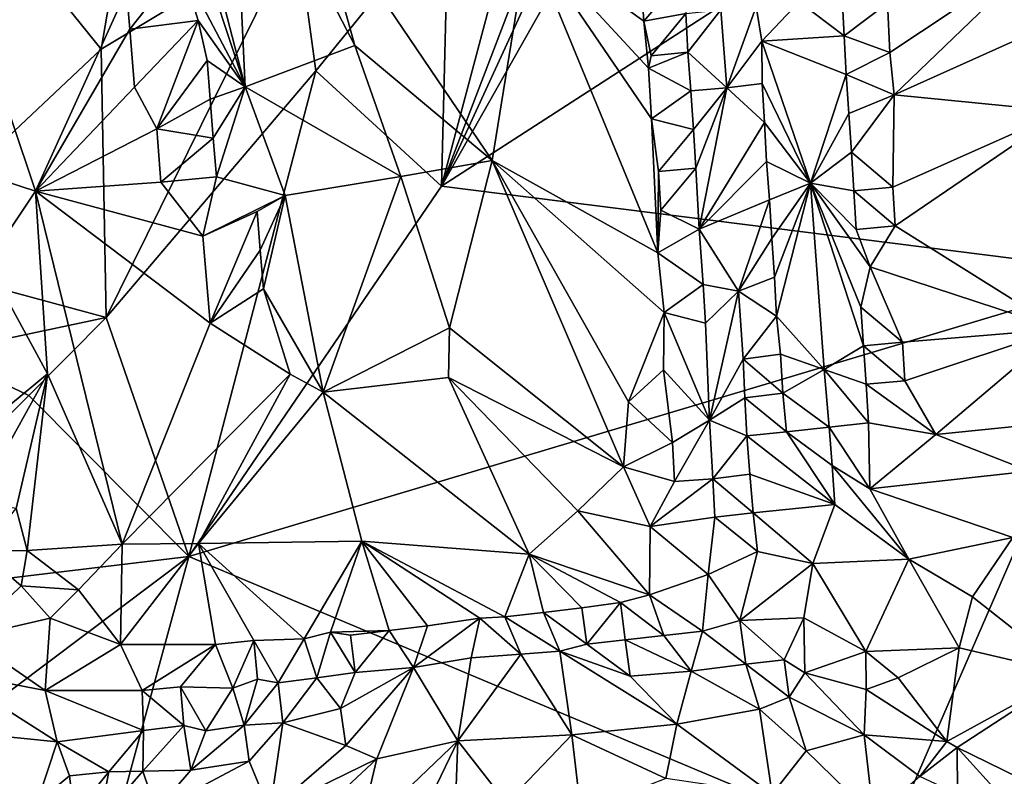
# Model space of a CAD drawing. Units: metres. Extents: x 25.51 to 28.28, y -1.02 to 1.78.
# Drawn here: x 26.62 to 27.13, y 0.65 to 1.04 of the extents above; entities that cross this region are included whole.
import ezdxf

# ---------------------------------------------------------------- set-up
doc = ezdxf.new("R2010")
doc.units = ezdxf.units.M

msp = doc.modelspace()

# ---------------------------------------------------------------- linework, layer by layer
at = {"layer": '1'}
for points in [[(26.37797, 1.37603, 11.75273), (26.55043, 0.9154, 11.75332), (26.6638, 1.02209, 11.7512)], [(26.37797, 1.37603, 11.75273), (26.6638, 1.02209, 11.7512), (26.67289, 1.07537, 11.75243)], [(27.02366, 1.27781, 11.74286), (26.83906, 0.95162, 11.74355), (27.16081, 1.15941, 11.74629)], [(26.95015, 1.19317, 11.74165), (26.83906, 0.95162, 11.74355), (27.02366, 1.27781, 11.74286)], [(26.92336, 1.17186, 11.74227), (26.83906, 0.95162, 11.74355), (26.95015, 1.19317, 11.74165)], [(26.92336, 1.17186, 11.74227), (26.8892, 1.14032, 11.74147), (26.83906, 0.95162, 11.74355)], [(26.83906, 0.95162, 11.74355), (27.19615, 0.90646, 11.74533), (27.16081, 1.15941, 11.74629)], [(26.73798, 1.00281, 11.91346), (26.71145, 1.10597, 11.93341), (26.73125, 1.1456, 11.94084)], [(26.73798, 1.00281, 11.91346), (26.73125, 1.1456, 11.94084), (26.79446, 1.02411, 11.92)], [(26.79446, 1.02411, 11.92), (26.73125, 1.1456, 11.94084), (26.77323, 1.1008, 11.93703)], [(26.84261, 1.09506, 11.74116), (26.83906, 0.95162, 11.74355), (26.8892, 1.14032, 11.74147)], [(26.71373, 1.07614, 11.92791), (26.71145, 1.10597, 11.93341), (26.73798, 1.00281, 11.91346)], [(26.86513, 0.96489, 11.9256), (26.79446, 1.02411, 11.92), (26.77323, 1.1008, 11.93703)], [(26.86513, 0.96489, 11.9256), (26.77323, 1.1008, 11.93703), (26.88371, 1.07945, 11.96183)], [(26.7646, 1.08288, 11.74983), (26.77431, 1.0111, 11.74126), (26.84261, 1.09506, 11.74116)], [(26.84261, 1.09506, 11.74116), (26.77431, 1.0111, 11.74126), (26.83906, 0.95162, 11.74355)], [(26.67289, 1.07537, 11.75243), (26.6638, 1.02209, 11.7512), (26.7646, 1.08288, 11.74983)], [(26.6638, 1.02209, 11.7512), (26.66638, 0.88394, 11.74346), (26.7646, 1.08288, 11.74983)], [(26.7646, 1.08288, 11.74983), (26.66638, 0.88394, 11.74346), (26.77431, 1.0111, 11.74126)], [(26.70488, 1.06577, 11.9279), (26.71373, 1.07614, 11.92791), (26.73798, 1.00281, 11.91346)], [(26.86513, 0.96489, 11.9256), (26.88371, 1.07945, 11.96183), (26.95036, 0.91736, 11.93388)], [(26.95036, 0.91736, 11.93388), (26.88371, 1.07945, 11.96183), (26.94722, 0.98639, 11.95417)], [(26.94722, 0.98639, 11.95417), (26.88371, 1.07945, 11.96183), (26.94572, 1.01247, 11.96194)], [(26.94572, 1.01247, 11.96194), (26.88371, 1.07945, 11.96183), (26.94322, 1.03663, 11.9685)], [(26.94322, 1.03663, 11.9685), (26.88371, 1.07945, 11.96183), (26.94174, 1.0585, 11.97327)], [(27.06994, 1.02045, 11.95215), (27.06874, 1.04584, 11.95998), (27.15041, 1.07398, 11.9522)], [(27.07212, 0.99873, 11.94604), (27.06994, 1.02045, 11.95215), (27.15041, 1.07398, 11.9522)], [(27.07212, 0.99873, 11.94604), (27.15041, 1.07398, 11.9522), (27.13631, 1.02755, 11.94423)], [(26.67854, 1.03243, 11.93628), (26.67696, 1.05233, 11.93908), (26.70488, 1.06577, 11.9279)], [(26.71386, 1.03699, 11.92169), (26.67854, 1.03243, 11.93628), (26.70488, 1.06577, 11.9279)], [(26.73798, 1.00281, 11.91346), (26.71386, 1.03699, 11.92169), (26.70488, 1.06577, 11.9279)], [(26.9635, 1.06039, 11.96452), (26.94322, 1.03663, 11.9685), (26.94174, 1.0585, 11.97327)], [(26.9648, 1.04045, 11.9628), (26.94322, 1.03663, 11.9685), (26.9635, 1.06039, 11.96452)], [(26.56469, 0.97034, 11.96265), (26.59316, 1.05886, 11.9615), (26.63005, 0.94913, 11.93663)], [(26.63005, 0.94913, 11.93663), (26.59316, 1.05886, 11.9615), (26.67696, 1.05233, 11.93908)], [(26.67854, 1.03243, 11.93628), (26.63005, 0.94913, 11.93663), (26.67696, 1.05233, 11.93908)], [(27.00105, 1.04418, 11.93566), (27.02324, 1.04647, 11.94452), (27.00406, 1.02633, 11.93068)], [(27.00406, 1.02633, 11.93068), (27.02324, 1.04647, 11.94452), (27.04637, 1.02912, 11.95179)], [(27.04637, 1.02912, 11.95179), (27.02324, 1.04647, 11.94452), (27.04535, 1.04891, 11.95818)], [(27.06874, 1.04584, 11.95998), (27.04637, 1.02912, 11.95179), (27.04535, 1.04891, 11.95818)], [(27.06994, 1.02045, 11.95215), (27.04637, 1.02912, 11.95179), (27.06874, 1.04584, 11.95998)], [(26.94693, 1.01879, 11.96338), (26.94322, 1.03663, 11.9685), (26.9648, 1.04045, 11.9628)], [(26.96591, 1.02063, 11.95896), (26.94693, 1.01879, 11.96338), (26.9648, 1.04045, 11.9628)], [(26.96591, 1.02063, 11.95896), (26.9648, 1.04045, 11.9628), (26.98285, 1.0424, 11.94442)], [(26.98599, 1.00225, 11.93812), (26.96591, 1.02063, 11.95896), (26.98285, 1.0424, 11.94442)], [(26.98599, 1.00225, 11.93812), (26.98285, 1.0424, 11.94442), (27.00105, 1.04418, 11.93566)], [(27.00406, 1.02633, 11.93068), (26.98599, 1.00225, 11.93812), (27.00105, 1.04418, 11.93566)], [(26.68094, 1.0026, 11.93213), (26.67854, 1.03243, 11.93628), (26.71386, 1.03699, 11.92169)], [(26.69254, 0.98113, 11.92523), (26.68094, 1.0026, 11.93213), (26.71386, 1.03699, 11.92169)], [(26.71842, 1.01639, 11.91785), (26.69254, 0.98113, 11.92523), (26.71386, 1.03699, 11.92169)], [(26.71842, 1.01639, 11.91785), (26.71386, 1.03699, 11.92169), (26.73798, 1.00281, 11.91346)], [(26.94693, 1.01879, 11.96338), (26.94572, 1.01247, 11.96194), (26.94322, 1.03663, 11.9685)], [(26.68094, 1.0026, 11.93213), (26.63005, 0.94913, 11.93663), (26.67854, 1.03243, 11.93628)], [(27.04747, 1.00908, 11.94523), (27.00406, 1.02633, 11.93068), (27.04637, 1.02912, 11.95179)], [(27.06994, 1.02045, 11.95215), (27.04747, 1.00908, 11.94523), (27.04637, 1.02912, 11.95179)], [(26.81821, 0.95666, 11.90828), (26.73798, 1.00281, 11.91346), (26.79446, 1.02411, 11.92)], [(26.81821, 0.95666, 11.90828), (26.79446, 1.02411, 11.92), (26.86513, 0.96489, 11.9256)], [(27.0042, 1.00441, 11.92517), (26.98599, 1.00225, 11.93812), (27.00406, 1.02633, 11.93068)], [(27.0042, 1.00441, 11.92517), (27.00406, 1.02633, 11.93068), (27.02897, 0.95313, 11.91751)], [(27.02897, 0.95313, 11.91751), (27.00406, 1.02633, 11.93068), (27.04747, 1.00908, 11.94523)], [(27.15889, 0.9901, 11.93331), (27.07212, 0.99873, 11.94604), (27.13631, 1.02755, 11.94423)], [(26.6638, 1.02209, 11.7512), (26.55043, 0.9154, 11.75332), (26.66638, 0.88394, 11.74346)], [(26.96742, 1.00075, 11.95416), (26.94572, 1.01247, 11.96194), (26.96591, 1.02063, 11.95896)], [(26.94572, 1.01247, 11.96194), (26.94693, 1.01879, 11.96338), (26.96591, 1.02063, 11.95896)], [(26.96742, 1.00075, 11.95416), (26.96591, 1.02063, 11.95896), (26.98599, 1.00225, 11.93812)], [(27.07212, 0.99873, 11.94604), (27.04747, 1.00908, 11.94523), (27.06994, 1.02045, 11.95215)], [(26.69254, 0.98113, 11.92523), (26.71842, 1.01639, 11.91785), (26.71994, 0.99642, 11.91418)], [(26.71994, 0.99642, 11.91418), (26.71842, 1.01639, 11.91785), (26.73798, 1.00281, 11.91346)], [(26.66638, 0.88394, 11.74346), (26.70906, 0.76102, 11.74582), (26.77431, 1.0111, 11.74126)], [(26.77431, 1.0111, 11.74126), (26.70906, 0.76102, 11.74582), (26.83906, 0.95162, 11.74355)], [(26.94722, 0.98639, 11.95417), (26.94572, 1.01247, 11.96194), (26.96742, 1.00075, 11.95416)], [(27.04879, 0.98911, 11.93951), (27.02897, 0.95313, 11.91751), (27.04747, 1.00908, 11.94523)], [(27.04879, 0.98911, 11.93951), (27.04747, 1.00908, 11.94523), (27.07212, 0.99873, 11.94604)], [(26.98599, 1.00225, 11.93812), (27.0042, 1.00441, 11.92517), (27.00536, 0.98438, 11.91989)], [(27.00536, 0.98438, 11.91989), (27.0042, 1.00441, 11.92517), (27.02897, 0.95313, 11.91751)], [(26.63005, 0.94913, 11.93663), (26.68094, 1.0026, 11.93213), (26.69254, 0.98113, 11.92523)], [(26.72153, 0.97634, 11.91087), (26.71994, 0.99642, 11.91418), (26.73798, 1.00281, 11.91346)], [(26.72321, 0.95648, 11.90798), (26.72153, 0.97634, 11.91087), (26.73798, 1.00281, 11.91346)], [(26.72321, 0.95648, 11.90798), (26.73798, 1.00281, 11.91346), (26.75859, 0.94689, 11.90429)], [(26.73798, 1.00281, 11.91346), (26.81821, 0.95666, 11.90828), (26.75859, 0.94689, 11.90429)], [(26.94722, 0.98639, 11.95417), (26.96742, 1.00075, 11.95416), (26.96889, 0.98083, 11.94907)], [(26.96889, 0.98083, 11.94907), (26.96742, 1.00075, 11.95416), (26.98599, 1.00225, 11.93812)], [(26.97006, 0.96094, 11.94305), (26.96889, 0.98083, 11.94907), (26.98599, 1.00225, 11.93812)], [(26.97006, 0.96094, 11.94305), (26.98599, 1.00225, 11.93812), (26.97166, 0.92953, 11.93218)], [(26.97166, 0.92953, 11.93218), (26.98599, 1.00225, 11.93812), (27.00536, 0.98438, 11.91989)], [(27.0501, 0.96911, 11.93452), (27.04879, 0.98911, 11.93951), (27.07212, 0.99873, 11.94604)], [(27.07146, 0.95114, 11.9324), (27.0501, 0.96911, 11.93452), (27.07212, 0.99873, 11.94604)], [(27.07146, 0.95114, 11.9324), (27.07212, 0.99873, 11.94604), (27.15889, 0.9901, 11.93331)], [(26.69254, 0.98113, 11.92523), (26.71994, 0.99642, 11.91418), (26.72153, 0.97634, 11.91087)], [(27.02897, 0.95313, 11.91751), (27.04879, 0.98911, 11.93951), (27.0501, 0.96911, 11.93452)], [(27.15889, 0.9901, 11.93331), (27.0727, 0.9312, 11.92633), (27.07146, 0.95114, 11.9324)], [(27.15756, 0.87801, 11.90179), (27.0727, 0.9312, 11.92633), (27.15889, 0.9901, 11.93331)], [(26.95036, 0.91736, 11.93388), (26.94722, 0.98639, 11.95417), (26.95079, 0.95917, 11.9463)], [(26.95079, 0.95917, 11.9463), (26.94722, 0.98639, 11.95417), (26.96889, 0.98083, 11.94907)], [(26.97166, 0.92953, 11.93218), (27.00536, 0.98438, 11.91989), (27.00646, 0.9643, 11.91472)], [(27.00646, 0.9643, 11.91472), (27.00536, 0.98438, 11.91989), (27.02897, 0.95313, 11.91751)], [(26.69464, 0.95374, 11.92043), (26.63005, 0.94913, 11.93663), (26.69254, 0.98113, 11.92523)], [(26.69464, 0.95374, 11.92043), (26.69254, 0.98113, 11.92523), (26.72153, 0.97634, 11.91087)], [(26.95079, 0.95917, 11.9463), (26.96889, 0.98083, 11.94907), (26.97006, 0.96094, 11.94305)], [(26.69464, 0.95374, 11.92043), (26.72153, 0.97634, 11.91087), (26.72321, 0.95648, 11.90798)], [(26.60515, 0.91204, 11.94062), (26.56469, 0.97034, 11.96265), (26.63005, 0.94913, 11.93663)], [(27.05138, 0.94924, 11.92918), (27.02897, 0.95313, 11.91751), (27.0501, 0.96911, 11.93452)], [(27.07146, 0.95114, 11.9324), (27.05138, 0.94924, 11.92918), (27.0501, 0.96911, 11.93452)], [(26.84319, 0.87874, 11.89506), (26.81821, 0.95666, 11.90828), (26.86513, 0.96489, 11.9256)], [(26.93271, 0.80711, 11.89235), (26.84319, 0.87874, 11.89506), (26.86513, 0.96489, 11.9256)], [(26.93271, 0.80711, 11.89235), (26.86513, 0.96489, 11.9256), (26.93532, 0.84064, 11.90488)], [(26.93532, 0.84064, 11.90488), (26.86513, 0.96489, 11.9256), (26.95369, 0.88661, 11.92411)], [(26.86513, 0.96489, 11.9256), (26.95036, 0.91736, 11.93388), (26.95369, 0.88661, 11.92411)], [(27.00789, 0.94458, 11.90858), (26.97166, 0.92953, 11.93218), (27.00646, 0.9643, 11.91472)], [(27.00789, 0.94458, 11.90858), (27.00646, 0.9643, 11.91472), (27.02897, 0.95313, 11.91751)], [(26.95036, 0.91736, 11.93388), (26.95079, 0.95917, 11.9463), (26.952, 0.9393, 11.94038)], [(26.952, 0.9393, 11.94038), (26.95079, 0.95917, 11.9463), (26.97006, 0.96094, 11.94305)], [(26.97166, 0.92953, 11.93218), (26.952, 0.9393, 11.94038), (26.97006, 0.96094, 11.94305)], [(26.71614, 0.92582, 11.9082), (26.63005, 0.94913, 11.93663), (26.69464, 0.95374, 11.92043)], [(26.71614, 0.92582, 11.9082), (26.69464, 0.95374, 11.92043), (26.72321, 0.95648, 11.90798)], [(26.71614, 0.92582, 11.9082), (26.72321, 0.95648, 11.90798), (26.75859, 0.94689, 11.90429)], [(26.7782, 0.8455, 11.88555), (26.75859, 0.94689, 11.90429), (26.81821, 0.95666, 11.90828)], [(26.7782, 0.8455, 11.88555), (26.81821, 0.95666, 11.90828), (26.84319, 0.87874, 11.89506)], [(27.0092, 0.92472, 11.90256), (27.00789, 0.94458, 11.90858), (27.02897, 0.95313, 11.91751)], [(27.0105, 0.90481, 11.89733), (27.0092, 0.92472, 11.90256), (27.02897, 0.95313, 11.91751)], [(27.01155, 0.88473, 11.89382), (27.0105, 0.90481, 11.89733), (27.02897, 0.95313, 11.91751)], [(27.03605, 0.85727, 11.89796), (27.01155, 0.88473, 11.89382), (27.02897, 0.95313, 11.91751)], [(27.05982, 0.91015, 11.91938), (27.02897, 0.95313, 11.91751), (27.05255, 0.92932, 11.92321)], [(27.02897, 0.95313, 11.91751), (27.05982, 0.91015, 11.91938), (27.055, 0.88937, 11.91205)], [(27.03605, 0.85727, 11.89796), (27.02897, 0.95313, 11.91751), (27.05639, 0.86952, 11.90703)], [(27.02897, 0.95313, 11.91751), (27.055, 0.88937, 11.91205), (27.05639, 0.86952, 11.90703)], [(27.05255, 0.92932, 11.92321), (27.02897, 0.95313, 11.91751), (27.05138, 0.94924, 11.92918)], [(26.60515, 0.91204, 11.94062), (26.63005, 0.94913, 11.93663), (26.63629, 0.85506, 11.92205)], [(26.67464, 0.76737, 11.8952), (26.63629, 0.85506, 11.92205), (26.63005, 0.94913, 11.93663)], [(26.63005, 0.94913, 11.93663), (26.71614, 0.92582, 11.9082), (26.71988, 0.88104, 11.90192)], [(26.67464, 0.76737, 11.8952), (26.63005, 0.94913, 11.93663), (26.71988, 0.88104, 11.90192)], [(26.83906, 0.95162, 11.74355), (26.70906, 0.76102, 11.74582), (27.19615, 0.90646, 11.74533)], [(27.0727, 0.9312, 11.92633), (27.05138, 0.94924, 11.92918), (27.07146, 0.95114, 11.9324)], [(27.0727, 0.9312, 11.92633), (27.05255, 0.92932, 11.92321), (27.05138, 0.94924, 11.92918)], [(26.7442, 0.93865, 11.90121), (26.71614, 0.92582, 11.9082), (26.75859, 0.94689, 11.90429)], [(26.74578, 0.91868, 11.89812), (26.7442, 0.93865, 11.90121), (26.75859, 0.94689, 11.90429)], [(26.7474, 0.89872, 11.89492), (26.74578, 0.91868, 11.89812), (26.75859, 0.94689, 11.90429)], [(26.7782, 0.8455, 11.88555), (26.7474, 0.89872, 11.89492), (26.75859, 0.94689, 11.90429)], [(26.99196, 0.89757, 11.90514), (26.97166, 0.92953, 11.93218), (27.00789, 0.94458, 11.90858)], [(27.0092, 0.92472, 11.90256), (26.99196, 0.89757, 11.90514), (27.00789, 0.94458, 11.90858)], [(26.71988, 0.88104, 11.90192), (26.71614, 0.92582, 11.9082), (26.7442, 0.93865, 11.90121)], [(26.74578, 0.91868, 11.89812), (26.71988, 0.88104, 11.90192), (26.7442, 0.93865, 11.90121)], [(26.95036, 0.91736, 11.93388), (26.952, 0.9393, 11.94038), (26.97166, 0.92953, 11.93218)], [(26.95036, 0.91736, 11.93388), (26.97166, 0.92953, 11.93218), (26.97381, 0.90105, 11.922)], [(26.97381, 0.90105, 11.922), (26.97166, 0.92953, 11.93218), (26.99196, 0.89757, 11.90514)], [(27.05982, 0.91015, 11.91938), (27.05255, 0.92932, 11.92321), (27.0727, 0.9312, 11.92633)], [(27.05982, 0.91015, 11.91938), (27.0727, 0.9312, 11.92633), (27.15756, 0.87801, 11.90179)], [(26.99196, 0.89757, 11.90514), (27.0092, 0.92472, 11.90256), (27.0105, 0.90481, 11.89733)], [(26.71988, 0.88104, 11.90192), (26.74578, 0.91868, 11.89812), (26.7474, 0.89872, 11.89492)], [(26.55043, 0.9154, 11.75332), (26.58056, 0.86592, 11.74937), (26.66638, 0.88394, 11.74346)], [(26.95369, 0.88661, 11.92411), (26.95036, 0.91736, 11.93388), (26.97381, 0.90105, 11.922)], [(26.63629, 0.85506, 11.92205), (26.59799, 0.82348, 11.93452), (26.60515, 0.91204, 11.94062)], [(27.055, 0.88937, 11.91205), (27.05982, 0.91015, 11.91938), (27.07645, 0.87136, 11.90879)], [(27.07645, 0.87136, 11.90879), (27.05982, 0.91015, 11.91938), (27.15756, 0.87801, 11.90179)], [(26.70906, 0.76102, 11.74582), (27.06749, 0.61028, 11.74691), (27.19615, 0.90646, 11.74533)], [(27.01155, 0.88473, 11.89382), (26.99196, 0.89757, 11.90514), (27.0105, 0.90481, 11.89733)], [(27.06749, 0.61028, 11.74691), (27.51475, 0.6193, 11.75268), (27.19615, 0.90646, 11.74533)], [(26.76114, 0.85486, 11.88796), (26.71988, 0.88104, 11.90192), (26.7474, 0.89872, 11.89492)], [(26.7782, 0.8455, 11.88555), (26.76114, 0.85486, 11.88796), (26.7474, 0.89872, 11.89492)], [(26.95369, 0.88661, 11.92411), (26.97381, 0.90105, 11.922), (26.97491, 0.88107, 11.91389)], [(26.97491, 0.88107, 11.91389), (26.97381, 0.90105, 11.922), (26.99196, 0.89757, 11.90514)], [(26.97709, 0.83115, 11.89148), (26.97491, 0.88107, 11.91389), (26.99196, 0.89757, 11.90514)], [(26.99442, 0.86253, 11.89352), (26.97709, 0.83115, 11.89148), (26.99196, 0.89757, 11.90514)], [(27.01155, 0.88473, 11.89382), (26.99442, 0.86253, 11.89352), (26.99196, 0.89757, 11.90514)], [(27.05639, 0.86952, 11.90703), (27.055, 0.88937, 11.91205), (27.07645, 0.87136, 11.90879)], [(26.58056, 0.86592, 11.74937), (26.62652, 0.84387, 11.74297), (26.66638, 0.88394, 11.74346)], [(26.66638, 0.88394, 11.74346), (26.62652, 0.84387, 11.74297), (26.70906, 0.76102, 11.74582)], [(26.93532, 0.84064, 11.90488), (26.95369, 0.88661, 11.92411), (26.95341, 0.85707, 11.91273)], [(26.95341, 0.85707, 11.91273), (26.95369, 0.88661, 11.92411), (26.97709, 0.83115, 11.89148)], [(26.97709, 0.83115, 11.89148), (26.95369, 0.88661, 11.92411), (26.97491, 0.88107, 11.91389)], [(27.01364, 0.86511, 11.88917), (26.99442, 0.86253, 11.89352), (27.01155, 0.88473, 11.89382)], [(27.01364, 0.86511, 11.88917), (27.01155, 0.88473, 11.89382), (27.03605, 0.85727, 11.89796)], [(26.76114, 0.85486, 11.88796), (26.67464, 0.76737, 11.8952), (26.71988, 0.88104, 11.90192)], [(26.84265, 0.85311, 11.89009), (26.7782, 0.8455, 11.88555), (26.84319, 0.87874, 11.89506)], [(26.93271, 0.80711, 11.89235), (26.84265, 0.85311, 11.89009), (26.84319, 0.87874, 11.89506)], [(27.15756, 0.87801, 11.90179), (27.07766, 0.85138, 11.90281), (27.07645, 0.87136, 11.90879)], [(27.09358, 0.82386, 11.89394), (27.07766, 0.85138, 11.90281), (27.15756, 0.87801, 11.90179)], [(27.15945, 0.83044, 11.89502), (27.09358, 0.82386, 11.89394), (27.15756, 0.87801, 11.90179)], [(27.05767, 0.84964, 11.90218), (27.03605, 0.85727, 11.89796), (27.05639, 0.86952, 11.90703)], [(27.07766, 0.85138, 11.90281), (27.05639, 0.86952, 11.90703), (27.07645, 0.87136, 11.90879)], [(27.07766, 0.85138, 11.90281), (27.05767, 0.84964, 11.90218), (27.05639, 0.86952, 11.90703)], [(26.58056, 0.86592, 11.74937), (26.52057, 0.73827, 11.7445), (26.62652, 0.84387, 11.74297)], [(26.99517, 0.84262, 11.88723), (26.97709, 0.83115, 11.89148), (26.99442, 0.86253, 11.89352)], [(27.01486, 0.84504, 11.88715), (26.99442, 0.86253, 11.89352), (27.01364, 0.86511, 11.88917)], [(27.01486, 0.84504, 11.88715), (26.99517, 0.84262, 11.88723), (26.99442, 0.86253, 11.89352)], [(27.01486, 0.84504, 11.88715), (27.01364, 0.86511, 11.88917), (27.03605, 0.85727, 11.89796)], [(26.95802, 0.81968, 11.89557), (26.93532, 0.84064, 11.90488), (26.95341, 0.85707, 11.91273)], [(26.97709, 0.83115, 11.89148), (26.95802, 0.81968, 11.89557), (26.95341, 0.85707, 11.91273)], [(27.03871, 0.82764, 11.89282), (27.01486, 0.84504, 11.88715), (27.03605, 0.85727, 11.89796)], [(27.03871, 0.82764, 11.89282), (27.03605, 0.85727, 11.89796), (27.05892, 0.82975, 11.8969)], [(27.05892, 0.82975, 11.8969), (27.03605, 0.85727, 11.89796), (27.05767, 0.84964, 11.90218)], [(26.59961, 0.78904, 11.92787), (26.59799, 0.82348, 11.93452), (26.63629, 0.85506, 11.92205)], [(26.59961, 0.78904, 11.92787), (26.63629, 0.85506, 11.92205), (26.62015, 0.78561, 11.91931)], [(26.62015, 0.78561, 11.91931), (26.63629, 0.85506, 11.92205), (26.62572, 0.76406, 11.91285)], [(26.62572, 0.76406, 11.91285), (26.63629, 0.85506, 11.92205), (26.67464, 0.76737, 11.8952)], [(26.71394, 0.76759, 11.88572), (26.67464, 0.76737, 11.8952), (26.76114, 0.85486, 11.88796)], [(26.71394, 0.76759, 11.88572), (26.76114, 0.85486, 11.88796), (26.7782, 0.8455, 11.88555)], [(26.7782, 0.8455, 11.88555), (26.84265, 0.85311, 11.89009), (26.88421, 0.76212, 11.87242)], [(26.88421, 0.76212, 11.87242), (26.84265, 0.85311, 11.89009), (26.90929, 0.78453, 11.88125)], [(26.90929, 0.78453, 11.88125), (26.84265, 0.85311, 11.89009), (26.93271, 0.80711, 11.89235)], [(27.09358, 0.82386, 11.89394), (27.05767, 0.84964, 11.90218), (27.07766, 0.85138, 11.90281)], [(27.05892, 0.82975, 11.8969), (27.05767, 0.84964, 11.90218), (27.09358, 0.82386, 11.89394)], [(26.62652, 0.84387, 11.74297), (26.52057, 0.73827, 11.7445), (26.70906, 0.76102, 11.74582)], [(26.71394, 0.76759, 11.88572), (26.7782, 0.8455, 11.88555), (26.79797, 0.7688, 11.87295)], [(26.79797, 0.7688, 11.87295), (26.7782, 0.8455, 11.88555), (26.88421, 0.76212, 11.87242)], [(26.99634, 0.82317, 11.8807), (26.97709, 0.83115, 11.89148), (26.99517, 0.84262, 11.88723)], [(27.01676, 0.82521, 11.88508), (26.99517, 0.84262, 11.88723), (27.01486, 0.84504, 11.88715)], [(26.99634, 0.82317, 11.8807), (26.99517, 0.84262, 11.88723), (27.01676, 0.82521, 11.88508)], [(27.01676, 0.82521, 11.88508), (27.01486, 0.84504, 11.88715), (27.03871, 0.82764, 11.89282)], [(26.95802, 0.81968, 11.89557), (26.93271, 0.80711, 11.89235), (26.93532, 0.84064, 11.90488)], [(26.97709, 0.83115, 11.89148), (26.9591, 0.79954, 11.88681), (26.95802, 0.81968, 11.89557)], [(26.97878, 0.80097, 11.88123), (26.9591, 0.79954, 11.88681), (26.97709, 0.83115, 11.89148)], [(26.97878, 0.80097, 11.88123), (26.97709, 0.83115, 11.89148), (26.99634, 0.82317, 11.8807)], [(27.01676, 0.82521, 11.88508), (27.03871, 0.82764, 11.89282), (27.04018, 0.80777, 11.8896)], [(27.05958, 0.79579, 11.88826), (27.03871, 0.82764, 11.89282), (27.05892, 0.82975, 11.8969)], [(27.04018, 0.80777, 11.8896), (27.03871, 0.82764, 11.89282), (27.05958, 0.79579, 11.88826)], [(27.05958, 0.79579, 11.88826), (27.05892, 0.82975, 11.8969), (27.09358, 0.82386, 11.89394)], [(27.14182, 0.80485, 11.89055), (27.09358, 0.82386, 11.89394), (27.15945, 0.83044, 11.89502)], [(26.97878, 0.80097, 11.88123), (26.99634, 0.82317, 11.8807), (26.99784, 0.80329, 11.87761)], [(26.99634, 0.82317, 11.8807), (27.01676, 0.82521, 11.88508), (27.04155, 0.78783, 11.88622)], [(26.99784, 0.80329, 11.87761), (26.99634, 0.82317, 11.8807), (27.04155, 0.78783, 11.88622)], [(27.04155, 0.78783, 11.88622), (27.01676, 0.82521, 11.88508), (27.04018, 0.80777, 11.8896)], [(27.14182, 0.80485, 11.89055), (27.05958, 0.79579, 11.88826), (27.09358, 0.82386, 11.89394)], [(26.9591, 0.79954, 11.88681), (26.93271, 0.80711, 11.89235), (26.95802, 0.81968, 11.89557)], [(26.90929, 0.78453, 11.88125), (26.93271, 0.80711, 11.89235), (26.94651, 0.77646, 11.88028)], [(26.94651, 0.77646, 11.88028), (26.93271, 0.80711, 11.89235), (26.9591, 0.79954, 11.88681)], [(27.04155, 0.78783, 11.88622), (27.04018, 0.80777, 11.8896), (27.07976, 0.75958, 11.87994)], [(27.07976, 0.75958, 11.87994), (27.04018, 0.80777, 11.8896), (27.05958, 0.79579, 11.88826)], [(26.94651, 0.77646, 11.88028), (26.9591, 0.79954, 11.88681), (26.97878, 0.80097, 11.88123)], [(26.97976, 0.78125, 11.876), (26.94651, 0.77646, 11.88028), (26.97878, 0.80097, 11.88123)], [(26.99954, 0.7834, 11.87635), (26.97878, 0.80097, 11.88123), (26.99784, 0.80329, 11.87761)], [(26.97976, 0.78125, 11.876), (26.97878, 0.80097, 11.88123), (26.99954, 0.7834, 11.87635)], [(26.99954, 0.7834, 11.87635), (26.99784, 0.80329, 11.87761), (27.04155, 0.78783, 11.88622)], [(27.1332, 0.77069, 11.88398), (27.05958, 0.79579, 11.88826), (27.14182, 0.80485, 11.89055)], [(27.07976, 0.75958, 11.87994), (27.05958, 0.79579, 11.88826), (27.1332, 0.77069, 11.88398)], [(27.03021, 0.75745, 11.88038), (26.99954, 0.7834, 11.87635), (27.04155, 0.78783, 11.88622)], [(27.03021, 0.75745, 11.88038), (27.04155, 0.78783, 11.88622), (27.07976, 0.75958, 11.87994)], [(26.62572, 0.76406, 11.91285), (26.60185, 0.76381, 11.91734), (26.62015, 0.78561, 11.91931)], [(26.94624, 0.74118, 11.86953), (26.88421, 0.76212, 11.87242), (26.90929, 0.78453, 11.88125)], [(26.94624, 0.74118, 11.86953), (26.90929, 0.78453, 11.88125), (26.94651, 0.77646, 11.88028)], [(26.97976, 0.78125, 11.876), (26.97631, 0.7517, 11.871), (26.94651, 0.77646, 11.88028)], [(27.00169, 0.76357, 11.87536), (26.97631, 0.7517, 11.871), (26.97976, 0.78125, 11.876)], [(27.00169, 0.76357, 11.87536), (26.97976, 0.78125, 11.876), (26.99954, 0.7834, 11.87635)], [(27.03021, 0.75745, 11.88038), (27.00169, 0.76357, 11.87536), (26.99954, 0.7834, 11.87635)], [(26.94624, 0.74118, 11.86953), (26.94651, 0.77646, 11.88028), (26.97631, 0.7517, 11.871)], [(27.11241, 0.74023, 11.87983), (27.07976, 0.75958, 11.87994), (27.1332, 0.77069, 11.88398)], [(27.11241, 0.74023, 11.87983), (27.1332, 0.77069, 11.88398), (27.1628, 0.70063, 11.89227)], [(26.65223, 0.74376, 11.89947), (26.62572, 0.76406, 11.91285), (26.67464, 0.76737, 11.8952)], [(26.67378, 0.71572, 11.88725), (26.65223, 0.74376, 11.89947), (26.67464, 0.76737, 11.8952)], [(26.71394, 0.76759, 11.88572), (26.67378, 0.71572, 11.88725), (26.67464, 0.76737, 11.8952)], [(26.67378, 0.71572, 11.88725), (26.71394, 0.76759, 11.88572), (26.72277, 0.71571, 11.87452)], [(26.76837, 0.71866, 11.86965), (26.71394, 0.76759, 11.88572), (26.79797, 0.7688, 11.87295)], [(26.72277, 0.71571, 11.87452), (26.71394, 0.76759, 11.88572), (26.74248, 0.71767, 11.87178)], [(26.74248, 0.71767, 11.87178), (26.71394, 0.76759, 11.88572), (26.76837, 0.71866, 11.86965)], [(26.76837, 0.71866, 11.86965), (26.79797, 0.7688, 11.87295), (26.78186, 0.72202, 11.86887)], [(26.81211, 0.72281, 11.86851), (26.78186, 0.72202, 11.86887), (26.79797, 0.7688, 11.87295)], [(26.81211, 0.72281, 11.86851), (26.79797, 0.7688, 11.87295), (26.83193, 0.72525, 11.8686)], [(26.83193, 0.72525, 11.8686), (26.79797, 0.7688, 11.87295), (26.85872, 0.72918, 11.86787)], [(26.87173, 0.7299, 11.86734), (26.85872, 0.72918, 11.86787), (26.79797, 0.7688, 11.87295)], [(26.88421, 0.76212, 11.87242), (26.87173, 0.7299, 11.86734), (26.79797, 0.7688, 11.87295)], [(26.45579, 0.57075, 11.7474), (26.70906, 0.76102, 11.74582), (26.52057, 0.73827, 11.7445)], [(26.45579, 0.57075, 11.7474), (26.64791, 0.53672, 11.75063), (26.70906, 0.76102, 11.74582)], [(26.59518, 0.71952, 11.89377), (26.60185, 0.76381, 11.91734), (26.62259, 0.74581, 11.907)], [(26.62259, 0.74581, 11.907), (26.60185, 0.76381, 11.91734), (26.62572, 0.76406, 11.91285)], [(26.65223, 0.74376, 11.89947), (26.62259, 0.74581, 11.907), (26.62572, 0.76406, 11.91285)], [(26.64791, 0.53672, 11.75063), (27.06749, 0.61028, 11.74691), (26.70906, 0.76102, 11.74582)], [(26.89154, 0.73221, 11.86698), (26.87173, 0.7299, 11.86734), (26.88421, 0.76212, 11.87242)], [(26.89154, 0.73221, 11.86698), (26.88421, 0.76212, 11.87242), (26.91131, 0.73463, 11.86737)], [(26.91131, 0.73463, 11.86737), (26.88421, 0.76212, 11.87242), (26.93117, 0.73725, 11.86865)], [(26.93117, 0.73725, 11.86865), (26.88421, 0.76212, 11.87242), (26.94624, 0.74118, 11.86953)], [(26.99262, 0.72804, 11.8713), (26.97631, 0.7517, 11.871), (27.00169, 0.76357, 11.87536)], [(26.99262, 0.72804, 11.8713), (27.00169, 0.76357, 11.87536), (27.03021, 0.75745, 11.88038)], [(27.02566, 0.72945, 11.875), (26.99262, 0.72804, 11.8713), (27.03021, 0.75745, 11.88038)], [(27.02566, 0.72945, 11.875), (27.03021, 0.75745, 11.88038), (27.05748, 0.71205, 11.8715)], [(27.05748, 0.71205, 11.8715), (27.03021, 0.75745, 11.88038), (27.07976, 0.75958, 11.87994)], [(27.05748, 0.71205, 11.8715), (27.07976, 0.75958, 11.87994), (27.10559, 0.71399, 11.87653)], [(27.07976, 0.75958, 11.87994), (27.11241, 0.74023, 11.87983), (27.10559, 0.71399, 11.87653)], [(26.97337, 0.7226, 11.87041), (26.94624, 0.74118, 11.86953), (26.97631, 0.7517, 11.871)], [(26.97337, 0.7226, 11.87041), (26.97631, 0.7517, 11.871), (26.99262, 0.72804, 11.8713)], [(26.63759, 0.72919, 11.89824), (26.59518, 0.71952, 11.89377), (26.62259, 0.74581, 11.907)], [(26.63759, 0.72919, 11.89824), (26.62259, 0.74581, 11.907), (26.65223, 0.74376, 11.89947)], [(26.67378, 0.71572, 11.88725), (26.63759, 0.72919, 11.89824), (26.65223, 0.74376, 11.89947)], [(26.95352, 0.72029, 11.87109), (26.93117, 0.73725, 11.86865), (26.94624, 0.74118, 11.86953)], [(26.95352, 0.72029, 11.87109), (26.94624, 0.74118, 11.86953), (26.97337, 0.7226, 11.87041)], [(27.10559, 0.71399, 11.87653), (27.11241, 0.74023, 11.87983), (27.1628, 0.70063, 11.89227)], [(26.91381, 0.71582, 11.87357), (26.91131, 0.73463, 11.86737), (26.93117, 0.73725, 11.86865)], [(26.91381, 0.71582, 11.87357), (26.93117, 0.73725, 11.86865), (26.93364, 0.71804, 11.8724)], [(26.93364, 0.71804, 11.8724), (26.93117, 0.73725, 11.86865), (26.95352, 0.72029, 11.87109)], [(26.87173, 0.7299, 11.86734), (26.89154, 0.73221, 11.86698), (26.89995, 0.71221, 11.87617)], [(26.89154, 0.73221, 11.86698), (26.91131, 0.73463, 11.86737), (26.91381, 0.71582, 11.87357)], [(26.89995, 0.71221, 11.87617), (26.89154, 0.73221, 11.86698), (26.91381, 0.71582, 11.87357)], [(26.63504, 0.69205, 11.88282), (26.59518, 0.71952, 11.89377), (26.63759, 0.72919, 11.89824)], [(26.63504, 0.69205, 11.88282), (26.63759, 0.72919, 11.89824), (26.67378, 0.71572, 11.88725)], [(26.82457, 0.70382, 11.87869), (26.81211, 0.72281, 11.86851), (26.83193, 0.72525, 11.8686)], [(26.82457, 0.70382, 11.87869), (26.83193, 0.72525, 11.8686), (26.85872, 0.72918, 11.86787)], [(26.82457, 0.70382, 11.87869), (26.85872, 0.72918, 11.86787), (26.85426, 0.70887, 11.87832)], [(26.85426, 0.70887, 11.87832), (26.85872, 0.72918, 11.86787), (26.87986, 0.71076, 11.87746)], [(26.85872, 0.72918, 11.86787), (26.87173, 0.7299, 11.86734), (26.87986, 0.71076, 11.87746)], [(26.87986, 0.71076, 11.87746), (26.87173, 0.7299, 11.86734), (26.89995, 0.71221, 11.87617)], [(26.99567, 0.70559, 11.87572), (26.97337, 0.7226, 11.87041), (26.99262, 0.72804, 11.8713)], [(27.0155, 0.70781, 11.87368), (26.99262, 0.72804, 11.8713), (27.02566, 0.72945, 11.875)], [(26.99567, 0.70559, 11.87572), (26.99262, 0.72804, 11.8713), (27.0155, 0.70781, 11.87368)], [(27.0155, 0.70781, 11.87368), (27.02566, 0.72945, 11.875), (27.02611, 0.70117, 11.87277)], [(27.02611, 0.70117, 11.87277), (27.02566, 0.72945, 11.875), (27.05748, 0.71205, 11.8715)], [(26.77482, 0.69856, 11.87317), (26.76837, 0.71866, 11.86965), (26.78186, 0.72202, 11.86887)], [(26.77482, 0.69856, 11.87317), (26.78186, 0.72202, 11.86887), (26.79466, 0.7012, 11.87523)], [(26.79228, 0.7204, 11.86871), (26.78186, 0.72202, 11.86887), (26.81211, 0.72281, 11.86851)], [(26.79466, 0.7012, 11.87523), (26.78186, 0.72202, 11.86887), (26.79228, 0.7204, 11.86871)], [(26.79466, 0.7012, 11.87523), (26.79228, 0.7204, 11.86871), (26.81211, 0.72281, 11.86851)], [(26.79466, 0.7012, 11.87523), (26.81211, 0.72281, 11.86851), (26.82457, 0.70382, 11.87869)], [(26.93364, 0.71804, 11.8724), (26.95352, 0.72029, 11.87109), (26.96753, 0.70199, 11.88081)], [(26.95352, 0.72029, 11.87109), (26.97337, 0.7226, 11.87041), (26.96753, 0.70199, 11.88081)], [(26.96753, 0.70199, 11.88081), (26.97337, 0.7226, 11.87041), (26.99567, 0.70559, 11.87572)], [(26.63504, 0.69205, 11.88282), (26.58413, 0.70181, 11.88905), (26.59518, 0.71952, 11.89377)], [(26.63504, 0.69205, 11.88282), (26.67378, 0.71572, 11.88725), (26.68494, 0.69191, 11.87692)], [(26.68494, 0.69191, 11.87692), (26.67378, 0.71572, 11.88725), (26.72277, 0.71571, 11.87452)], [(26.68494, 0.69191, 11.87692), (26.72277, 0.71571, 11.87452), (26.70464, 0.69388, 11.87401)], [(26.73158, 0.69322, 11.87133), (26.70464, 0.69388, 11.87401), (26.72277, 0.71571, 11.87452)], [(26.73158, 0.69322, 11.87133), (26.72277, 0.71571, 11.87452), (26.74248, 0.71767, 11.87178)], [(26.74435, 0.6979, 11.87107), (26.73158, 0.69322, 11.87133), (26.74248, 0.71767, 11.87178)], [(26.755, 0.69596, 11.87202), (26.74248, 0.71767, 11.87178), (26.76837, 0.71866, 11.86965)], [(26.755, 0.69596, 11.87202), (26.74435, 0.6979, 11.87107), (26.74248, 0.71767, 11.87178)], [(26.77482, 0.69856, 11.87317), (26.755, 0.69596, 11.87202), (26.76837, 0.71866, 11.86965)], [(26.89995, 0.71221, 11.87617), (26.91381, 0.71582, 11.87357), (26.93624, 0.69944, 11.88855)], [(26.91381, 0.71582, 11.87357), (26.93364, 0.71804, 11.8724), (26.93624, 0.69944, 11.88855)], [(26.93624, 0.69944, 11.88855), (26.93364, 0.71804, 11.8724), (26.96753, 0.70199, 11.88081)], [(26.85426, 0.70887, 11.87832), (26.87986, 0.71076, 11.87746), (26.84744, 0.66613, 11.93377)], [(26.84744, 0.66613, 11.93377), (26.87986, 0.71076, 11.87746), (26.90616, 0.6692, 11.93353)], [(26.87986, 0.71076, 11.87746), (26.89995, 0.71221, 11.87617), (26.90616, 0.6692, 11.93353)], [(26.89995, 0.71221, 11.87617), (26.93624, 0.69944, 11.88855), (26.96017, 0.67463, 11.91618)], [(26.89995, 0.71221, 11.87617), (26.96017, 0.67463, 11.91618), (26.90616, 0.6692, 11.93353)], [(27.05768, 0.69251, 11.87066), (27.02611, 0.70117, 11.87277), (27.05748, 0.71205, 11.8715)], [(27.07425, 0.69854, 11.87013), (27.05748, 0.71205, 11.8715), (27.10559, 0.71399, 11.87653)], [(27.07425, 0.69854, 11.87013), (27.05768, 0.69251, 11.87066), (27.05748, 0.71205, 11.8715)], [(27.09918, 0.66573, 11.87274), (27.07425, 0.69854, 11.87013), (27.10559, 0.71399, 11.87653)], [(27.09918, 0.66573, 11.87274), (27.10559, 0.71399, 11.87653), (27.1628, 0.70063, 11.89227)], [(26.82457, 0.70382, 11.87869), (26.85426, 0.70887, 11.87832), (26.84744, 0.66613, 11.93377)], [(26.96753, 0.70199, 11.88081), (26.99567, 0.70559, 11.87572), (27.0028, 0.68244, 11.89017)], [(26.99567, 0.70559, 11.87572), (27.0155, 0.70781, 11.87368), (27.01804, 0.68854, 11.88047)], [(27.0028, 0.68244, 11.89017), (26.99567, 0.70559, 11.87572), (27.01804, 0.68854, 11.88047)], [(27.01804, 0.68854, 11.88047), (27.0155, 0.70781, 11.87368), (27.02611, 0.70117, 11.87277)], [(26.5339, 0.67645, 11.89717), (26.58413, 0.70181, 11.88905), (26.64119, 0.66551, 11.87221)], [(26.64119, 0.66551, 11.87221), (26.58413, 0.70181, 11.88905), (26.63504, 0.69205, 11.88282)], [(26.7871, 0.68275, 11.89077), (26.77482, 0.69856, 11.87317), (26.79466, 0.7012, 11.87523)], [(26.7871, 0.68275, 11.89077), (26.79466, 0.7012, 11.87523), (26.82457, 0.70382, 11.87869)], [(26.7871, 0.68275, 11.89077), (26.82457, 0.70382, 11.87869), (26.78979, 0.66368, 11.91752)], [(26.78979, 0.66368, 11.91752), (26.82457, 0.70382, 11.87869), (26.80584, 0.65674, 11.9326)], [(26.80584, 0.65674, 11.9326), (26.82457, 0.70382, 11.87869), (26.84744, 0.66613, 11.93377)], [(26.93624, 0.69944, 11.88855), (26.96753, 0.70199, 11.88081), (26.96017, 0.67463, 11.91618)], [(26.96753, 0.70199, 11.88081), (27.0028, 0.68244, 11.89017), (26.96017, 0.67463, 11.91618)], [(27.01804, 0.68854, 11.88047), (27.02611, 0.70117, 11.87277), (27.05669, 0.66925, 11.87939)], [(27.05669, 0.66925, 11.87939), (27.02611, 0.70117, 11.87277), (27.05768, 0.69251, 11.87066)], [(27.1045, 0.66261, 11.87392), (27.09918, 0.66573, 11.87274), (27.1628, 0.70063, 11.89227)], [(27.14425, 0.64318, 11.88013), (27.1045, 0.66261, 11.87392), (27.1628, 0.70063, 11.89227)], [(26.73753, 0.6742, 11.87841), (26.73158, 0.69322, 11.87133), (26.74435, 0.6979, 11.87107)], [(26.755, 0.69596, 11.87202), (26.73753, 0.6742, 11.87841), (26.74435, 0.6979, 11.87107)], [(26.73753, 0.6742, 11.87841), (26.755, 0.69596, 11.87202), (26.75738, 0.67536, 11.8855)], [(26.75738, 0.67536, 11.8855), (26.755, 0.69596, 11.87202), (26.77482, 0.69856, 11.87317)], [(26.75738, 0.67536, 11.8855), (26.77482, 0.69856, 11.87317), (26.7871, 0.68275, 11.89077)], [(27.09918, 0.66573, 11.87274), (27.05768, 0.69251, 11.87066), (27.07425, 0.69854, 11.87013)], [(26.68556, 0.67132, 11.87142), (26.64119, 0.66551, 11.87221), (26.63504, 0.69205, 11.88282)], [(26.68556, 0.67132, 11.87142), (26.63504, 0.69205, 11.88282), (26.68494, 0.69191, 11.87692)], [(26.70633, 0.67401, 11.87183), (26.68494, 0.69191, 11.87692), (26.70464, 0.69388, 11.87401)], [(26.68556, 0.67132, 11.87142), (26.68494, 0.69191, 11.87692), (26.70633, 0.67401, 11.87183)], [(26.71769, 0.67125, 11.87375), (26.70633, 0.67401, 11.87183), (26.70464, 0.69388, 11.87401)], [(26.71769, 0.67125, 11.87375), (26.70464, 0.69388, 11.87401), (26.73158, 0.69322, 11.87133)], [(26.73753, 0.6742, 11.87841), (26.71769, 0.67125, 11.87375), (26.73158, 0.69322, 11.87133)], [(27.09918, 0.66573, 11.87274), (27.05669, 0.66925, 11.87939), (27.05768, 0.69251, 11.87066)], [(27.0028, 0.68244, 11.89017), (27.01804, 0.68854, 11.88047), (27.02689, 0.66095, 11.90203)], [(27.02689, 0.66095, 11.90203), (27.01804, 0.68854, 11.88047), (27.05669, 0.66925, 11.87939)], [(26.75738, 0.67536, 11.8855), (26.7871, 0.68275, 11.89077), (26.78979, 0.66368, 11.91752)], [(26.96017, 0.67463, 11.91618), (27.0028, 0.68244, 11.89017), (27.00928, 0.63862, 11.93698)], [(27.00928, 0.63862, 11.93698), (27.0028, 0.68244, 11.89017), (27.02689, 0.66095, 11.90203)], [(26.57372, 0.58029, 11.87022), (26.5339, 0.67645, 11.89717), (26.63096, 0.63437, 11.86844)], [(26.5339, 0.67645, 11.89717), (26.64119, 0.66551, 11.87221), (26.63096, 0.63437, 11.86844)], [(26.74001, 0.65567, 11.89554), (26.73753, 0.6742, 11.87841), (26.75738, 0.67536, 11.8855)], [(26.74001, 0.65567, 11.89554), (26.75738, 0.67536, 11.8855), (26.75072, 0.62985, 11.93322)], [(26.75738, 0.67536, 11.8855), (26.78979, 0.66368, 11.91752), (26.75072, 0.62985, 11.93322)], [(26.95462, 0.64668, 11.94893), (26.90616, 0.6692, 11.93353), (26.96017, 0.67463, 11.91618)], [(26.95462, 0.64668, 11.94893), (26.96017, 0.67463, 11.91618), (27.00928, 0.63862, 11.93698)], [(26.66787, 0.65011, 11.86984), (26.64119, 0.66551, 11.87221), (26.68556, 0.67132, 11.87142)], [(26.66787, 0.65011, 11.86984), (26.68556, 0.67132, 11.87142), (26.68526, 0.65043, 11.87282)], [(26.68526, 0.65043, 11.87282), (26.68556, 0.67132, 11.87142), (26.70633, 0.67401, 11.87183)], [(26.71008, 0.65105, 11.88075), (26.68526, 0.65043, 11.87282), (26.70633, 0.67401, 11.87183)], [(26.71008, 0.65105, 11.88075), (26.70633, 0.67401, 11.87183), (26.71769, 0.67125, 11.87375)], [(26.71008, 0.65105, 11.88075), (26.71769, 0.67125, 11.87375), (26.73753, 0.6742, 11.87841)], [(26.71008, 0.65105, 11.88075), (26.73753, 0.6742, 11.87841), (26.74001, 0.65567, 11.89554)], [(26.87258, 0.63403, 11.9646), (26.84744, 0.66613, 11.93377), (26.90616, 0.6692, 11.93353)], [(26.87258, 0.63403, 11.9646), (26.90616, 0.6692, 11.93353), (26.91077, 0.62961, 11.96735)], [(26.91077, 0.62961, 11.96735), (26.90616, 0.6692, 11.93353), (26.95462, 0.64668, 11.94893)], [(27.02689, 0.66095, 11.90203), (27.05669, 0.66925, 11.87939), (27.06147, 0.62711, 11.9162)], [(27.08526, 0.64765, 11.88239), (27.05669, 0.66925, 11.87939), (27.09918, 0.66573, 11.87274)], [(27.05669, 0.66925, 11.87939), (27.08526, 0.64765, 11.88239), (27.06147, 0.62711, 11.9162)], [(26.63096, 0.63437, 11.86844), (26.64119, 0.66551, 11.87221), (26.64757, 0.64799, 11.86815)], [(26.64757, 0.64799, 11.86815), (26.64119, 0.66551, 11.87221), (26.66787, 0.65011, 11.86984)], [(26.79628, 0.61709, 11.96288), (26.80584, 0.65674, 11.9326), (26.84744, 0.66613, 11.93377)], [(26.79628, 0.61709, 11.96288), (26.84744, 0.66613, 11.93377), (26.8261, 0.6214, 11.96647)], [(26.8261, 0.6214, 11.96647), (26.84744, 0.66613, 11.93377), (26.84599, 0.62423, 11.96769)], [(26.84599, 0.62423, 11.96769), (26.84744, 0.66613, 11.93377), (26.87258, 0.63403, 11.9646)], [(27.1045, 0.66261, 11.87392), (27.08526, 0.64765, 11.88239), (27.09918, 0.66573, 11.87274)], [(26.75072, 0.62985, 11.93322), (26.78979, 0.66368, 11.91752), (26.80584, 0.65674, 11.9326)], [(27.00928, 0.63862, 11.93698), (27.02689, 0.66095, 11.90203), (27.06147, 0.62711, 11.9162)], [(27.08526, 0.64765, 11.88239), (27.1045, 0.66261, 11.87392), (27.10474, 0.6386, 11.88108)], [(27.1045, 0.66261, 11.87392), (27.12446, 0.6407, 11.87784), (27.10474, 0.6386, 11.88108)], [(27.12446, 0.6407, 11.87784), (27.1045, 0.66261, 11.87392), (27.14425, 0.64318, 11.88013)], [(26.71008, 0.65105, 11.88075), (26.74001, 0.65567, 11.89554), (26.69221, 0.6303, 11.88795)], [(26.69221, 0.6303, 11.88795), (26.74001, 0.65567, 11.89554), (26.75072, 0.62985, 11.93322)], [(26.75662, 0.61093, 11.95284), (26.75072, 0.62985, 11.93322), (26.80584, 0.65674, 11.9326)], [(26.75662, 0.61093, 11.95284), (26.80584, 0.65674, 11.9326), (26.79628, 0.61709, 11.96288)], [(26.64999, 0.62819, 11.87034), (26.64757, 0.64799, 11.86815), (26.66787, 0.65011, 11.86984)], [(26.66278, 0.62461, 11.87645), (26.64999, 0.62819, 11.87034), (26.66787, 0.65011, 11.86984)], [(26.66278, 0.62461, 11.87645), (26.66787, 0.65011, 11.86984), (26.68526, 0.65043, 11.87282)], [(26.66278, 0.62461, 11.87645), (26.68526, 0.65043, 11.87282), (26.69221, 0.6303, 11.88795)], [(26.69221, 0.6303, 11.88795), (26.68526, 0.65043, 11.87282), (26.71008, 0.65105, 11.88075)], [(26.63096, 0.63437, 11.86844), (26.64757, 0.64799, 11.86815), (26.64999, 0.62819, 11.87034)]]:
    msp.add_3dface(points, dxfattribs=at)

doc.saveas('drawing.dxf')
